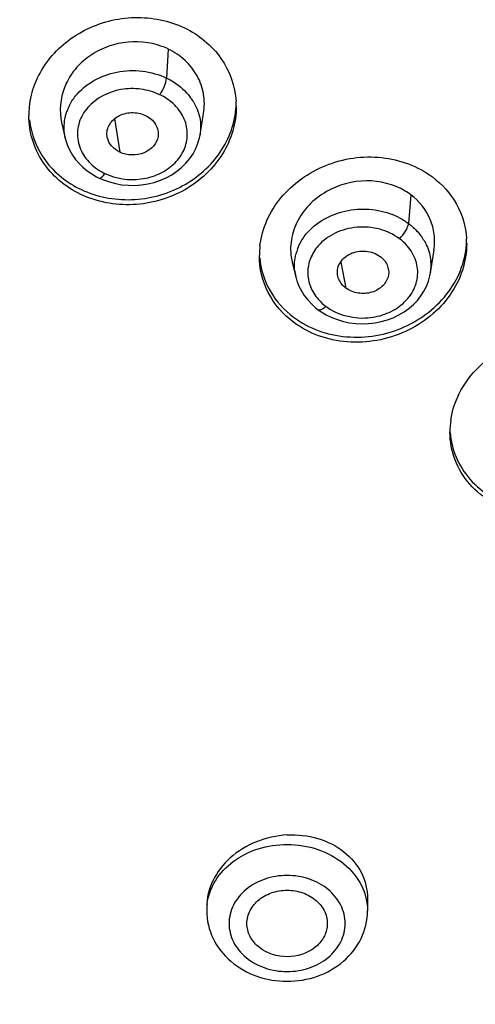
# Model space of a CAD drawing. Units: millimetres. Extents: x 72 to 8980, y -1552 to 626.
# Drawn here: x 8201 to 8211, y 123 to 145 of the extents above; entities that cross this region are included whole.
import ezdxf

# ---------------------------------------------------------------- set-up
doc = ezdxf.new("R2010")
doc.units = ezdxf.units.MM
doc.header["$MEASUREMENT"] = 0
doc.layers.add('Dimensions', color=7, linetype='Continuous')
doc.styles.get("Standard").update_dxf_attribs({"font": 'helr45w_0.ttf'})
doc.dimstyles.get("Standard").update_dxf_attribs({"dimscale": 10, "dimtxt": 2.5, "dimasz": 0.8, "dimexe": 1, "dimexo": 1, "dimgap": 1, "dimtad": 2, "dimtih": 1, "dimtoh": 1, "dimdec": 0, "dimzin": 0, "dimdsep": 46, "dimtxsty": 'Standard', "dimblk": 'DOT', "dimcen": 2, "dimclrd": 1, "dimclre": 1, "dimclrt": 1, "dimadec": 0, "dimazin": 0, "dimtfac": 1, "dimtdec": 0, "dimtofl": 0, "dimtmove": 0, "dimatfit": 3, "dimfxl": 1, "dimtolj": 1, "dimtzin": 0, "dimarcsym": 0})

# ---------------------------------------------------------------- blocks, each defined once
blk = doc.blocks.new('_Dot')
at = {"color": 0, "linetype": 'ByBlock', "lineweight": -2}
blk.add_line((-0.5, 0), (-1, 0), dxfattribs=at)
at = {"color": 0, "linetype": 'ByBlock', "const_width": 0.5}
blk.add_lwpolyline([(-0.25, 0, 1), (0.25, 0, 1)], format="xyb", close=True, dxfattribs=at)
blk = doc.blocks.new('*D15')
at = {"layer": 'Dimensions', "color": 1, "lineweight": -2, "transparency": 16777216}
for p, q in [((8137.442, 143.124), (8137.442, 218.927)), ((8239.174, 141.991), (8239.174, 218.927)), ((8145.442, 208.927), (8231.174, 208.927))]:
    blk.add_line(p, q, dxfattribs=at)
at = {"layer": 'Dimensions', "color": 1, "lineweight": -2, "transparency": 16777216, "xscale": 8, "yscale": 8, "zscale": 8, "rotation": 180}
blk.add_blockref('_Dot', (8137.442, 208.927), dxfattribs=at)
at = {"layer": 'Dimensions', "color": 1, "lineweight": -2, "transparency": 16777216, "xscale": 8, "yscale": 8, "zscale": 8}
blk.add_blockref('_Dot', (8239.174, 208.927), dxfattribs=at)
at = {"layer": 'Dimensions', "color": 1, "transparency": 16777216, "insert": (8186.907, 232.175), "char_height": 25, "attachment_point": 5}
blk.add_mtext('\\A1;%%C102', dxfattribs=at)
blk = doc.blocks.new('*D26')
at = {"layer": 'Dimensions', "color": 1, "lineweight": -2, "transparency": 16777216}
for p, q in [((8198.337, 176.251), (8285.211, 176.251)), ((8275.211, 168.251), (8275.211, -33.544)), ((8198.381, -41.544), (8285.211, -41.544))]:
    blk.add_line(p, q, dxfattribs=at)
at = {"layer": 'Dimensions', "color": 1, "lineweight": -2, "transparency": 16777216, "xscale": 8, "yscale": 8, "zscale": 8}
for p, rotation in [((8275.211, 176.251), 90), ((8275.211, -41.544), 270)]:
    blk.add_blockref('_Dot', p, dxfattribs=dict(at, rotation=rotation))
at = {"layer": 'Dimensions', "color": 1, "transparency": 16777216, "insert": (8313.085, 80.956), "char_height": 25, "attachment_point": 5}
blk.add_mtext('\\A1;219', dxfattribs=at)

msp = doc.modelspace()

# ---------------------------------------------------------------- linework, layer by layer
at = {"color": 7, "linetype": 'Continuous'}
for p, q in [((8204.376, 143.969), (8204.339, 143.318)), ((8205.089, 142.048), (8205.168, 142.527)), ((8201.991, 142.322), (8202.072, 141.975)), ((8203.177, 142.411), (8203.291, 141.661)), ((8202.073, 141.972), (8202.072, 141.975)), ((8205.088, 142.048), (8205.088, 142.048)), ((8203.059, 140.994), (8203.197, 140.958)), ((8209.804, 140.71), (8209.754, 140.066)), ((8210.248, 138.965), (8210.326, 139.473)), ((8207.151, 139.199), (8207.231, 138.868)), ((8208.237, 139.204), (8208.352, 138.622)), ((8207.232, 138.868), (8207.231, 138.872)), ((8210.248, 138.971), (8210.247, 138.965)), ((8207.727, 138.141), (8207.799, 138.091)), ((8207.799, 138.091), (8207.914, 138.023)), ((8207.914, 138.023), (8208.035, 137.964)), ((8208.838, 124.964), (8208.838, 124.689)), ((8205.238, 124.774), (8205.238, 124.689))]:
    msp.add_line(p, q, dxfattribs=at)
for points in [[(8202.073, 141.971), (8202.086, 141.921), (8202.124, 141.808), (8202.174, 141.7), (8202.234, 141.597), (8202.303, 141.499), (8202.382, 141.408), (8202.468, 141.323), (8202.563, 141.245), (8202.664, 141.174), (8202.772, 141.111), (8202.829, 141.082)], [(8203.197, 140.958), (8203.34, 140.933), (8203.485, 140.92), (8203.631, 140.919), (8203.777, 140.929), (8203.921, 140.951), (8204.063, 140.986), (8204.2, 141.032), (8204.331, 141.09), (8204.454, 141.157), (8204.57, 141.235), (8204.677, 141.321), (8204.774, 141.415), (8204.859, 141.518), (8204.933, 141.627), (8204.993, 141.741), (8205.04, 141.859), (8205.075, 141.981), (8205.088, 142.048)], [(8202.829, 141.082), (8202.925, 141.04), (8203.059, 140.994)], [(8207.231, 138.872), (8207.257, 138.78), (8207.301, 138.666), (8207.357, 138.557), (8207.423, 138.453), (8207.498, 138.356), (8207.583, 138.265), (8207.676, 138.181), (8207.727, 138.141)], [(8208.035, 137.964), (8208.164, 137.915), (8208.297, 137.875), (8208.435, 137.846), (8208.576, 137.827), (8208.719, 137.82), (8208.863, 137.825), (8209.006, 137.842), (8209.146, 137.871), (8209.281, 137.91), (8209.413, 137.959), (8209.537, 138.019), (8209.655, 138.087), (8209.764, 138.165), (8209.865, 138.251), (8209.954, 138.345), (8210.033, 138.445), (8210.1, 138.55), (8210.156, 138.66), (8210.201, 138.774), (8210.233, 138.892), (8210.248, 138.971)]]:
    msp.add_lwpolyline(points, dxfattribs=at)
for centre, radius, start, end in [((8203.706, 142.563), 1.558, 64.5276, 70.0973), ((8203.885, 142.145), 1.236, 31.9912, 37.3305), ((8204.013, 142.68), 1.886, 0.0067, 3.4681), ((8203.157, 142.478), 1.9, 174.1291, 180.0022), ((8203.164, 142.204), 1.119, 154.2631, 160.6364), ((8203.486, 142.292), 1.227, 233.1572, 244.4791), ((8208.955, 139.568), 1.423, 53.387, 59.2795), ((8208.777, 138.702), 1.68, 63.6717, 68.4387), ((8208.9, 138.847), 1.095, 41.1312, 53.3432), ((8209.03, 139.045), 1.248, 30.8074, 36.6718), ((8209.226, 139.616), 1.831, 0.0095, 3.5791), ((8208.278, 139.346), 1.862, 172.8877, 179.9855), ((8208.336, 139.094), 1.137, 159.2224, 165.4382), ((8209.23, 139.126), 1.03, 351.3398, 5.3682), ((8208.256, 139.119), 1.055, 185.4529, 193.5736), ((8208.56, 139.091), 1.095, 221.1313, 233.3432), ((8212.51, 135.401), 1.828, 171.6053, 179.9501), ((8206.469, 124.688), 1.232, 172.7308, 179.9849)]:
    msp.add_arc(centre, radius, start, end, dxfattribs=at)
for points, knots in [([(8138.592, 123.364), (8138.261, 126.023), (8138.227, 131.463), (8140.105, 139.462), (8143.823, 146.99), (8149.222, 153.754), (8156.082, 159.509), (8164.14, 164.05), (8173.093, 167.218), (8182.609, 168.901), (8192.336, 169.039), (8201.915, 167.626), (8210.992, 164.714), (8219.231, 160.404), (8226.323, 154.85), (8231.997, 148.246), (8236.025, 140.838), (8237.513, 135.493), (8237.926, 132.815)], [0, 0, 0, 0, 0.056394, 0.113251, 0.171457, 0.231646, 0.294108, 0.358784, 0.425302, 0.493053, 0.561282, 0.629176, 0.695961, 0.760997, 0.823865, 0.884444, 0.942963, 1, 1, 1, 1]), ([(8237.021, 136.959), (8236.387, 139.213), (8234.644, 143.664), (8230.76, 149.798), (8225.715, 155.314), (8219.639, 160.047), (8212.708, 163.881), (8202.534, 167.68), (8194.278, 168.868), (8188.777, 168.909)], [0, 0, 0, 0, 0.113604, 0.230174, 0.350373, 0.474438, 0.602205, 0.733076, 1, 1, 1, 1]), ([(8201.051, 163.595), (8205.682, 162.576), (8212.421, 160.201), (8220.396, 155.409), (8225.632, 151.16), (8230.057, 146.314), (8233.572, 140.972), (8236.096, 135.253), (8237.084, 131.245), (8237.393, 129.234)], [0, 0, 0, 0, 0.268134, 0.398244, 0.524935, 0.648099, 0.767937, 0.884967, 1, 1, 1, 1]), ([(8235.193, 127.069), (8234.864, 129.431), (8233.663, 134.15), (8230.368, 140.765), (8225.686, 146.763), (8217.709, 153.771), (8205.168, 159.938), (8193.991, 161.591), (8188.329, 161.591)], [0, 0, 0, 0, 0.113284, 0.229149, 0.348687, 0.472435, 0.731017, 1, 1, 1, 1]), ([(8188.329, 158.548), (8193.735, 158.548), (8204.398, 156.934), (8216.301, 150.912), (8223.767, 144.09), (8228.074, 138.27), (8231.004, 131.874), (8231.97, 127.339), (8232.188, 125.078)], [0, 0, 0, 0, 0.269535, 0.528184, 0.651777, 0.771082, 0.886747, 1, 1, 1, 1]), ([(8231.828, 122.408), (8231.828, 124.763), (8231.255, 129.53), (8228.727, 136.354), (8224.642, 142.62), (8219.172, 148.086), (8212.537, 152.555), (8204.99, 155.867), (8196.82, 157.903), (8191.167, 158.36), (8188.329, 158.36)], [0, 0, 0, 0, 0.113122, 0.228178, 0.346724, 0.469682, 0.597242, 0.728912, 0.863638, 1, 1, 1, 1]), ([(8231.828, 122.12), (8231.828, 124.474), (8231.255, 129.242), (8228.727, 136.066), (8224.642, 142.331), (8219.172, 147.797), (8212.537, 152.267), (8204.99, 155.578), (8196.82, 157.614), (8191.167, 158.071), (8188.329, 158.071)], [0, 0, 0, 0, 0.113122, 0.228178, 0.346724, 0.469682, 0.597242, 0.728912, 0.863638, 1, 1, 1, 1]), ([(8201.268, 142.673), (8201.286, 142.848), (8201.372, 143.199), (8201.636, 143.679), (8202.019, 144.091), (8202.658, 144.515), (8203.615, 144.762), (8204.397, 144.605), (8204.739, 144.442)], [0, 0, 0, 0, 0.117622, 0.238198, 0.362218, 0.489351, 0.746765, 1, 1, 1, 1]), ([(8204.739, 144.442), (8205.06, 144.289), (8205.63, 143.83), (8205.875, 143.134), (8205.896, 142.794)], [0, 0, 0, 0, 0.510549, 1, 1, 1, 1]), ([(8204.236, 144.028), (8203.962, 144.127), (8203.502, 144.167), (8202.935, 144.007), (8202.554, 143.785), (8202.245, 143.485), (8201.971, 143.01), (8201.933, 142.579), (8201.991, 142.323)], [0, 0, 0, 0, 0.25802, 0.389104, 0.518407, 0.64446, 0.766631, 1, 1, 1, 1]), ([(8205.167, 142.527), (8205.19, 142.67), (8205.193, 142.964), (8205.044, 143.381), (8204.765, 143.733), (8204.513, 143.904), (8204.376, 143.969)], [0, 0, 0, 0, 0.245395, 0.490671, 0.741187, 1, 1, 1, 1]), ([(8202.301, 142.918), (8202.524, 143.196), (8203.057, 143.481), (8203.796, 143.501), (8204.169, 143.399), (8204.339, 143.318)], [0, 0, 0, 0, 0.484687, 0.744531, 1, 1, 1, 1]), ([(8204.189, 142.947), (8204.23, 143.006), (8204.292, 143.126), (8204.335, 143.256), (8204.339, 143.318)], [0, 0, 0, 0, 0.539416, 1, 1, 1, 1]), ([(8204.339, 143.318), (8204.392, 143.293), (8204.591, 143.183), (8204.766, 143.029), (8204.868, 142.895)], [0, 0, 0, 0, 0.258586, 1, 1, 1, 1]), ([(8204.189, 142.947), (8204.056, 143.01), (8203.764, 143.091), (8203.184, 143.084), (8202.762, 142.872), (8202.576, 142.662)], [0, 0, 0, 0, 0.254922, 0.514227, 1, 1, 1, 1]), ([(8204.567, 142.664), (8204.542, 142.693), (8204.431, 142.806), (8204.297, 142.895), (8204.189, 142.947)], [0, 0, 0, 0, 0.243735, 1, 1, 1, 1]), ([(8204.934, 142.8), (8205.003, 142.688), (8205.106, 142.442), (8205.108, 142.175), (8205.088, 142.048)], [0, 0, 0, 0, 0.505363, 1, 1, 1, 1]), ([(8202.072, 141.975), (8202.039, 142.122), (8202.038, 142.332), (8202.091, 142.527), (8202.108, 142.575)], [0, 0, 0, 0, 0.746985, 1, 1, 1, 1]), ([(8202.576, 142.662), (8202.491, 142.566), (8202.361, 142.341), (8202.321, 141.953), (8202.459, 141.582), (8202.644, 141.39), (8202.751, 141.31)], [0, 0, 0, 0, 0.251091, 0.492813, 0.738525, 1, 1, 1, 1]), ([(8205.899, 142.68), (8205.899, 142.497), (8205.844, 142.125), (8205.609, 141.606), (8205.237, 141.154), (8204.593, 140.679), (8203.598, 140.391), (8202.776, 140.546), (8202.418, 140.717)], [0, 0, 0, 0, 0.117279, 0.237304, 0.36088, 0.487874, 0.745823, 1, 1, 1, 1]), ([(8202.418, 140.83), (8202.767, 140.664), (8203.565, 140.508), (8204.538, 140.771), (8205.179, 141.217), (8205.558, 141.645), (8205.811, 142.141), (8205.885, 142.502), (8205.896, 142.68)], [0, 0, 0, 0, 0.253626, 0.511264, 0.638344, 0.762182, 0.882529, 1, 1, 1, 1]), ([(8202.958, 141.184), (8203.204, 141.067), (8203.638, 141.005), (8204.163, 141.151), (8204.496, 141.364), (8204.73, 141.66), (8204.826, 142.011), (8204.775, 142.369), (8204.647, 142.574), (8204.567, 142.664)], [0, 0, 0, 0, 0.269109, 0.40397, 0.532627, 0.653151, 0.767864, 0.881564, 1, 1, 1, 1]), ([(8203.013, 141.987), (8203.003, 142.031), (8202.998, 142.124), (8203.058, 142.304), (8203.242, 142.491), (8203.552, 142.569), (8203.77, 142.53), (8203.866, 142.484)], [0, 0, 0, 0, 0.112418, 0.226414, 0.468217, 0.733054, 1, 1, 1, 1]), ([(8202.418, 140.717), (8202.245, 140.799), (8201.923, 141.006), (8201.547, 141.43), (8201.311, 141.933), (8201.258, 142.298), (8201.258, 142.478)], [0, 0, 0, 0, 0.258839, 0.510152, 0.755947, 1, 1, 1, 1]), ([(8201.269, 142.386), (8201.305, 142.062), (8201.563, 141.409), (8202.111, 140.977), (8202.418, 140.83)], [0, 0, 0, 0, 0.489453, 1, 1, 1, 1]), ([(8203.866, 142.484), (8203.957, 142.441), (8204.114, 142.31), (8204.163, 142.105), (8204.149, 142.014)], [0, 0, 0, 0, 0.522733, 1, 1, 1, 1]), ([(8203.291, 141.661), (8203.222, 141.693), (8203.101, 141.784), (8203.029, 141.919), (8203.013, 141.987)], [0, 0, 0, 0, 0.519229, 1, 1, 1, 1]), ([(8204.149, 142.014), (8204.136, 141.935), (8204.056, 141.778), (8203.836, 141.626), (8203.561, 141.581), (8203.374, 141.621), (8203.291, 141.661)], [0, 0, 0, 0, 0.226773, 0.473488, 0.737364, 1, 1, 1, 1]), ([(8206.43, 139.577), (8206.454, 139.768), (8206.563, 140.15), (8206.995, 140.838), (8207.877, 141.461), (8209.145, 141.647), (8209.965, 141.35), (8210.29, 141.109)], [0, 0, 0, 0, 0.118021, 0.239947, 0.493185, 0.751822, 1, 1, 1, 1]), ([(8202.829, 141.082), (8202.846, 141.074), (8202.907, 141.112), (8202.936, 141.154), (8202.958, 141.184)], [0, 0, 0, 0, 0.338605, 1, 1, 1, 1]), ([(8209.682, 140.791), (8209.424, 140.944), (8208.801, 141.103), (8208.186, 140.932), (8207.918, 140.779)], [0, 0, 0, 0, 0.492858, 1, 1, 1, 1]), ([(8210.29, 141.109), (8210.508, 140.946), (8210.881, 140.532), (8211.037, 139.996), (8211.054, 139.731)], [0, 0, 0, 0, 0.506649, 1, 1, 1, 1]), ([(8207.918, 140.779), (8207.775, 140.698), (8207.514, 140.498), (8207.236, 140.102), (8207.099, 139.654), (8207.116, 139.344), (8207.152, 139.2)], [0, 0, 0, 0, 0.263253, 0.517019, 0.761552, 1, 1, 1, 1]), ([(8210.325, 139.473), (8210.343, 139.588), (8210.347, 139.824), (8210.225, 140.279), (8209.992, 140.57), (8209.804, 140.71)], [0, 0, 0, 0, 0.249236, 0.497115, 1, 1, 1, 1]), ([(8207.467, 139.832), (8207.68, 140.092), (8208.334, 140.453), (8209.065, 140.394), (8209.394, 140.264)], [0, 0, 0, 0, 0.487022, 1, 1, 1, 1]), ([(8209.554, 139.725), (8209.423, 139.823), (8209.111, 139.965), (8208.602, 140.011), (8208.114, 139.881), (8207.839, 139.687), (8207.735, 139.568)], [0, 0, 0, 0, 0.248186, 0.506074, 0.760566, 1, 1, 1, 1]), ([(8209.554, 139.725), (8209.608, 139.775), (8209.675, 139.86), (8209.735, 139.98), (8209.752, 140.039), (8209.754, 140.066)], [0, 0, 0, 0, 0.545806, 0.798938, 1, 1, 1, 1]), ([(8209.754, 140.066), (8209.781, 140.046), (8209.883, 139.965), (8209.973, 139.869), (8210.031, 139.791)], [0, 0, 0, 0, 0.254823, 1, 1, 1, 1]), ([(8207.184, 137.969), (8207.351, 137.844), (8207.731, 137.642), (8208.367, 137.504), (8209.029, 137.534), (8209.865, 137.783), (8210.574, 138.332), (8210.971, 139.069), (8211.05, 139.472), (8211.056, 139.669)], [0, 0, 0, 0, 0.123114, 0.250369, 0.380286, 0.510676, 0.762208, 0.882991, 1, 1, 1, 1]), ([(8207.273, 139.497), (8207.284, 139.527), (8207.335, 139.646), (8207.406, 139.756), (8207.467, 139.832)], [0, 0, 0, 0, 0.246231, 1, 1, 1, 1]), ([(8210.102, 139.684), (8210.123, 139.649), (8210.199, 139.505), (8210.244, 139.344), (8210.255, 139.223)], [0, 0, 0, 0, 0.255, 1, 1, 1, 1]), ([(8211.057, 139.617), (8211.057, 139.417), (8210.99, 139.008), (8210.607, 138.253), (8209.898, 137.685), (8209.055, 137.424), (8208.384, 137.388), (8207.739, 137.525), (8207.353, 137.729), (8207.184, 137.855)], [0, 0, 0, 0, 0.116838, 0.237387, 0.488653, 0.619149, 0.749261, 0.876723, 1, 1, 1, 1]), ([(8207.735, 139.568), (8207.662, 139.484), (8207.544, 139.295), (8207.478, 138.97), (8207.543, 138.643), (8207.662, 138.455), (8207.735, 138.371)], [0, 0, 0, 0, 0.255017, 0.499938, 0.7448, 1, 1, 1, 1]), ([(8207.906, 138.213), (8208.137, 138.041), (8208.594, 137.906), (8209.171, 137.997), (8209.561, 138.187), (8209.844, 138.487), (8209.983, 138.857), (8209.944, 139.247), (8209.81, 139.47), (8209.725, 139.567)], [0, 0, 0, 0, 0.263851, 0.399987, 0.530998, 0.653345, 0.768666, 0.881957, 1, 1, 1, 1]), ([(8208.173, 138.885), (8208.162, 138.933), (8208.156, 139.035), (8208.209, 139.181), (8208.313, 139.304), (8208.502, 139.43), (8208.799, 139.475), (8209.03, 139.397), (8209.122, 139.328)], [0, 0, 0, 0, 0.112146, 0.226007, 0.346223, 0.473115, 0.739132, 1, 1, 1, 1]), ([(8207.184, 137.855), (8206.95, 138.029), (8206.556, 138.479), (8206.416, 139.063), (8206.416, 139.347)], [0, 0, 0, 0, 0.506396, 1, 1, 1, 1]), ([(8206.424, 139.296), (8206.447, 139.04), (8206.609, 138.524), (8206.972, 138.126), (8207.184, 137.969)], [0, 0, 0, 0, 0.493252, 1, 1, 1, 1]), ([(8209.122, 139.328), (8209.187, 139.28), (8209.293, 139.154), (8209.318, 138.989), (8209.307, 138.913)], [0, 0, 0, 0, 0.515833, 1, 1, 1, 1]), ([(8208.352, 138.622), (8208.329, 138.638), (8208.248, 138.709), (8208.192, 138.808), (8208.173, 138.885)], [0, 0, 0, 0, 0.26208, 1, 1, 1, 1]), ([(8209.307, 138.913), (8209.293, 138.826), (8209.195, 138.654), (8208.937, 138.504), (8208.629, 138.487), (8208.431, 138.562), (8208.352, 138.622)], [0, 0, 0, 0, 0.227107, 0.477553, 0.742804, 1, 1, 1, 1]), ([(8207.727, 138.141), (8207.747, 138.126), (8207.8, 138.136), (8207.855, 138.17), (8207.889, 138.197), (8207.906, 138.213)], [0, 0, 0, 0, 0.367001, 0.653008, 1, 1, 1, 1]), ([(8210.702, 135.668), (8210.732, 135.873), (8210.867, 136.285), (8211.382, 137.007), (8212.392, 137.61), (8213.57, 137.654), (8214.402, 137.327), (8214.742, 137.052), (8214.881, 136.895)], [0, 0, 0, 0, 0.118237, 0.24145, 0.498077, 0.756153, 0.880666, 1, 1, 1, 1]), ([(8211.126, 134.35), (8211.27, 134.186), (8211.627, 133.902), (8212.276, 133.66), (8212.988, 133.609), (8213.698, 133.752), (8214.343, 134.071), (8214.865, 134.542), (8215.217, 135.123), (8215.314, 135.559), (8215.322, 135.773)], [0, 0, 0, 0, 0.119264, 0.243902, 0.37305, 0.504295, 0.634659, 0.761475, 0.883189, 1, 1, 1, 1]), ([(8215.324, 135.729), (8215.324, 135.513), (8215.242, 135.068), (8214.902, 134.472), (8214.384, 133.985), (8213.736, 133.65), (8213.019, 133.497), (8212.295, 133.541), (8211.635, 133.782), (8211.272, 134.07), (8211.126, 134.237)], [0, 0, 0, 0, 0.116518, 0.237883, 0.364485, 0.494843, 0.626262, 0.755677, 0.880565, 1, 1, 1, 1]), ([(8211.126, 134.237), (8210.986, 134.396), (8210.759, 134.766), (8210.683, 135.192), (8210.683, 135.402)], [0, 0, 0, 0, 0.502517, 1, 1, 1, 1]), ([(8210.687, 135.393), (8210.7, 135.204), (8210.79, 134.824), (8210.999, 134.495), (8211.126, 134.35)], [0, 0, 0, 0, 0.497075, 1, 1, 1, 1]), ([(8207.038, 126.387), (8206.803, 126.375), (8206.341, 126.273), (8205.75, 125.916), (8205.341, 125.397), (8205.238, 124.976), (8205.238, 124.774)], [0, 0, 0, 0, 0.266933, 0.526536, 0.77081, 1, 1, 1, 1]), ([(8207.038, 126.387), (8207.268, 126.399), (8207.724, 126.35), (8208.324, 126.055), (8208.739, 125.569), (8208.838, 125.161), (8208.838, 124.964)], [0, 0, 0, 0, 0.271268, 0.528193, 0.768488, 1, 1, 1, 1]), ([(8205.247, 124.844), (8205.271, 125.027), (8205.407, 125.396), (8205.823, 125.831), (8206.39, 126.112), (8206.82, 126.176), (8207.038, 126.176)], [0, 0, 0, 0, 0.228317, 0.470994, 0.730178, 1, 1, 1, 1]), ([(8207.038, 126.176), (8207.27, 126.176), (8207.729, 126.103), (8208.324, 125.783), (8208.736, 125.291), (8208.838, 124.884), (8208.838, 124.689)], [0, 0, 0, 0, 0.271515, 0.530902, 0.772274, 1, 1, 1, 1]), ([(8207.038, 125.482), (8206.869, 125.482), (8206.538, 125.429), (8206.109, 125.198), (8205.811, 124.842), (8205.702, 124.407), (8205.811, 123.973), (8206.109, 123.617), (8206.538, 123.386), (8206.869, 123.333), (8207.038, 123.333)], [0, 0, 0, 0, 0.135755, 0.265453, 0.386135, 0.5, 0.613865, 0.734547, 0.864245, 1, 1, 1, 1]), ([(8207.038, 123.333), (8207.206, 123.333), (8207.537, 123.386), (8207.966, 123.617), (8208.264, 123.973), (8208.373, 124.407), (8208.264, 124.842), (8207.966, 125.198), (8207.537, 125.429), (8207.206, 125.482), (8207.038, 125.482)], [0, 0, 0, 0, 0.135755, 0.265453, 0.386135, 0.5, 0.613865, 0.734547, 0.864245, 1, 1, 1, 1]), ([(8206.139, 124.369), (8206.133, 124.469), (8206.173, 124.682), (8206.377, 124.942), (8206.681, 125.112), (8206.918, 125.151), (8207.038, 125.151)], [0, 0, 0, 0, 0.227653, 0.468344, 0.727734, 1, 1, 1, 1]), ([(8207.038, 125.151), (8207.158, 125.151), (8207.394, 125.112), (8207.698, 124.942), (8207.902, 124.682), (8207.942, 124.469), (8207.936, 124.369)], [0, 0, 0, 0, 0.272266, 0.531656, 0.772347, 1, 1, 1, 1]), ([(8205.238, 124.689), (8205.238, 124.478), (8205.34, 124.045), (8205.757, 123.523), (8206.352, 123.19), (8206.808, 123.114), (8207.038, 123.114)], [0, 0, 0, 0, 0.240035, 0.485473, 0.739416, 1, 1, 1, 1]), ([(8207.038, 123.114), (8207.267, 123.114), (8207.723, 123.19), (8208.318, 123.523), (8208.736, 124.045), (8208.838, 124.478), (8208.838, 124.689)], [0, 0, 0, 0, 0.260593, 0.514531, 0.759959, 1, 1, 1, 1]), ([(8207.038, 123.663), (8206.82, 123.663), (8206.485, 123.765), (8206.205, 124.08), (8206.145, 124.274), (8206.139, 124.369)], [0, 0, 0, 0, 0.526616, 0.7704, 1, 1, 1, 1]), ([(8207.936, 124.369), (8207.93, 124.274), (8207.871, 124.08), (8207.59, 123.765), (8207.255, 123.663), (8207.038, 123.663)], [0, 0, 0, 0, 0.2296, 0.473384, 1, 1, 1, 1])]:
    msp.add_open_spline(points, degree=3, knots=knots, dxfattribs=at)
for points in [[(8202.156, 142.69), (8202.195, 142.771), (8202.245, 142.848), (8202.301, 142.918)], [(8209.522, 140.208), (8209.603, 140.167), (8209.681, 140.12), (8209.754, 140.066)], [(8207.206, 139.019), (8207.195, 139.139), (8207.206, 139.263), (8207.236, 139.379)]]:
    msp.add_open_spline(points, degree=3, dxfattribs=at)

# ---------------------------------------------------------------- dimensions: what is measured, and where the dimension line sits
at = {"layer": 'Dimensions'}
dim = msp.add_linear_dim(base=(8239.174, 208.927), p1=(8137.442, 133.124), p2=(8239.174, 131.991), text='%%C<>', dimstyle='Standard', dxfattribs=at)
dim.commit()
dim.dimension.update_dxf_attribs({"geometry": '*D15', "text_midpoint": (8186.907, 208.927), "dimtype": 160})
dim = msp.add_linear_dim(base=(8275.211, -41.544), p1=(8188.337, 176.251), p2=(8188.381, -41.544), angle=90, text='219', dimstyle='Standard', dxfattribs=at)
dim.commit()
dim.dimension.update_dxf_attribs({"geometry": '*D26', "text_midpoint": (8275.211, 80.956), "dimtype": 160})

doc.saveas('drawing.dxf')
